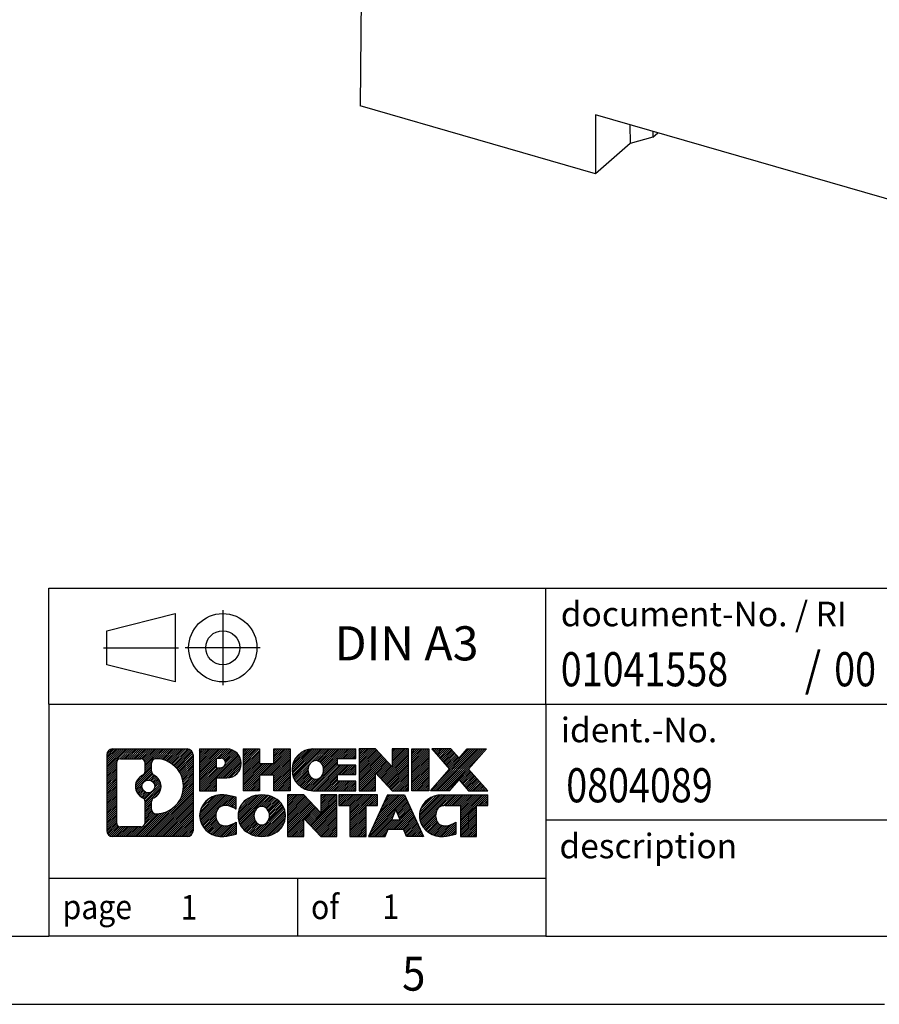
# Model space of a CAD drawing. Units: millimetres. Extents: x -1234 to -814, y -1206 to -909.
# Drawn here: x -951 to -888, y -1206 to -1134 of the extents above; entities that cross this region are included whole.
import ezdxf

# ---------------------------------------------------------------- set-up
doc = ezdxf.new("R2010")
doc.units = ezdxf.units.MM
doc.linetypes.add('DOT_CENTER', pattern=[14, 12, -1, 0, -1])
doc.linetypes.add('PHANTOM', pattern=[13, 10, -1, 0, -1, 0, -1])
doc.layers.add('1', color=7, linetype='Continuous')
doc.styles.add('CONVERTER_11', font='txt.shx', dxfattribs={"width": 0.9})
doc.styles.add('CONVERTER_12', font='txt.shx', dxfattribs={"width": 0.81})
doc.styles.add('CONVERTER_13', font='txt.shx', dxfattribs={"width": 0.855})
pattern_1 = [(45, (62.7811309658083, -72.3161373035813), (-0.1414213562373095, 0), [])]

# ---------------------------------------------------------------- blocks, each defined once
blk = doc.blocks.new('0804089_EO_I_UT_LED-select__1', base_point=(-925.9875896545553, -1159.260672837083))
at = {"color": 7, "linetype": 'Continuous'}
for p, q in [((-925.7271256093204, -1110.706243020358), (-925.9875896545553, -1140.477276878905)), ((-908.7679009371477, -1145.448172837083), (-925.9875896545553, -1140.477276878905)), ((-908.7679009371477, -1141.118045818161), (-908.7679009371477, -1145.448172837083)), ((-878.0239991028009, -1149.993045818161), (-908.7679009371477, -1141.118045818161)), ((-906.2404902114481, -1141.847646449579), (-906.212027705961, -1143.234721690023)), ((-904.5559161734632, -1142.333941086729), (-904.5625308433948, -1142.769768970714)), ((-904.5625308433948, -1142.769768970714), (-904.1834391567033, -1142.441465939676)), ((-906.212027705961, -1143.234721690023), (-908.7679009371477, -1145.448172837083)), ((-904.5625308433948, -1142.769768970714), (-906.212027705961, -1143.234721690023))]:
    blk.add_line(p, q, dxfattribs=at)
blk = doc.blocks.new('Allg1', base_point=(-881.9999999997499, -1115.99999999933))
blk.add_blockref('0804089_EO_I_UT_LED-select__1', (-925.9875896545553, -1159.260672837083))
blk = doc.blocks.new('_rahmen', base_point=(-819.2558459973882, -1206.29743738098))
at = {"layer": '1', "linetype": 'Continuous'}
h = blk.add_hatch(dxfattribs=at)
h.set_pattern_fill('CUSTOM4', color=2, scale=0.1, angle=45, pattern_type=2)
h.set_pattern_definition(pattern_1)
edge = h.paths.add_edge_path()
edge.add_arc((-944.1397510221929, -1188.015181996381), 0.424244615383941, 90, 180)
edge.add_line((-944.5639956375757, -1188.015181996381), (-944.5639956375757, -1193.579692765581))
edge.add_arc((-944.1397510221929, -1193.579692765581), 0.4242446153828041, 180, 270)
edge.add_line((-944.1397510221929, -1194.003937380964), (-938.6664389314759, -1194.003937380964))
edge.add_arc((-938.6664389314759, -1193.579692765581), 0.4242446153830315, 270, 360)
edge.add_line((-938.2421943160921, -1193.579692765581), (-938.2421943160921, -1188.015181996381))
edge.add_arc((-938.6664389314759, -1188.015181996381), 0.4242446153838273, 0, 90)
edge.add_line((-938.6664389314759, -1187.590937380997), (-944.1397510221929, -1187.590937380997))
edge = h.paths.add_edge_path(flags=16)
edge.add_line((-943.5458563454463, -1193.291381825407), (-942.0700230844368, -1193.291381825407))
edge.add_arc((-942.0700230844368, -1192.975664902331), 0.3157169230760246, 270, 360)
edge.add_line((-941.7543061613601, -1192.975664902331), (-941.7543061613601, -1191.444893970799))
edge.add_arc((-942.0700230844368, -1191.444893970799), 0.3157169230767067, 0, 64.80558935147235)
edge.add_arc((-941.5474386368618, -1190.334064224736), 0.9118975235571412, 115.19441064853629, 244.80558935148798, ccw=False)
edge.add_arc((-942.0700230844368, -1189.223234478674), 0.3157169230765287, 295.1944106485277, 360)
edge.add_line((-941.7543061613601, -1189.223234478674), (-941.7543061613601, -1188.619209859613))
edge.add_arc((-942.0700230844368, -1188.619209859613), 0.3157169230767067, 0, 90)
edge.add_line((-942.0700230844368, -1188.303492936537), (-943.5458563454463, -1188.303492936537))
edge.add_arc((-943.5458563454463, -1188.619209859613), 0.3157169230760246, 90, 180)
edge.add_line((-943.861573268522, -1188.619209859613), (-943.861573268522, -1192.975664902331))
edge.add_arc((-943.5458563454463, -1192.975664902331), 0.3157169230756836, 180, 270)
edge = h.paths.add_edge_path(flags=16)
edge.add_arc((-941.4963503570025, -1190.334064224736), 0.9118481501445603, 295.3740086781774, 424.6259913217981)
edge.add_arc((-940.9703076589145, -1189.224922624768), 0.3157169230768204, 180, 244.6259913216833, ccw=False)
edge.add_line((-941.2860245819913, -1189.224922624768), (-941.2860245819913, -1188.619387336262))
edge.add_arc((-940.9703076589145, -1188.619387336262), 0.3157169230760149, 90.18896704258208, 180, ccw=False)
edge.add_arc((-940.9646915236045, -1190.322222283831), 2.018561131933152, -90.188967042419, 90.188967042419, ccw=False)
edge.add_arc((-940.9703076589145, -1192.0250572314), 0.3157169230768204, 180, 269.8110329574179, ccw=False)
edge.add_line((-941.2860245819913, -1192.0250572314), (-941.2860245819913, -1191.443205824705))
edge.add_arc((-940.9703076589145, -1191.443205824705), 0.3157169230770072, 115.3740086783167, 180, ccw=False)
edge = h.paths.add_edge_path(flags=16)
edge.add_arc((-941.5201653716753, -1190.334064224736), 0.4709789327785074, 0, 360)
h = blk.add_hatch(dxfattribs=at)
h.set_pattern_fill('CUSTOM5', color=2, scale=0.1, angle=45, pattern_type=2)
h.set_pattern_definition(pattern_1)
edge = h.paths.add_edge_path()
edge.add_arc((-944.1397510221929, -1188.015181996381), 0.424244615383941, 90, 180)
edge.add_line((-944.5639956375757, -1188.015181996381), (-944.5639956375757, -1193.579692765581))
edge.add_arc((-944.1397510221929, -1193.579692765581), 0.4242446153828041, 180, 270)
edge.add_line((-944.1397510221929, -1194.003937380964), (-938.6664389314759, -1194.003937380964))
edge.add_arc((-938.6664389314759, -1193.579692765581), 0.4242446153830315, 270, 360)
edge.add_line((-938.2421943160921, -1193.579692765581), (-938.2421943160921, -1188.015181996381))
edge.add_arc((-938.6664389314759, -1188.015181996381), 0.4242446153838273, 0, 90)
edge.add_line((-938.6664389314759, -1187.590937380997), (-944.1397510221929, -1187.590937380997))
edge = h.paths.add_edge_path(flags=16)
edge.add_line((-943.5458563454463, -1193.291381825407), (-942.0700230844368, -1193.291381825407))
edge.add_arc((-942.0700230844368, -1192.975664902331), 0.3157169230760246, 270, 360)
edge.add_line((-941.7543061613601, -1192.975664902331), (-941.7543061613601, -1191.444893970799))
edge.add_arc((-942.0700230844368, -1191.444893970799), 0.3157169230767067, 0, 64.80558935147235)
edge.add_arc((-941.5474386368618, -1190.334064224736), 0.9118975235571412, 115.19441064853629, 244.80558935148798, ccw=False)
edge.add_arc((-942.0700230844368, -1189.223234478674), 0.3157169230765287, 295.1944106485277, 360)
edge.add_line((-941.7543061613601, -1189.223234478674), (-941.7543061613601, -1188.619209859613))
edge.add_arc((-942.0700230844368, -1188.619209859613), 0.3157169230767067, 0, 90)
edge.add_line((-942.0700230844368, -1188.303492936537), (-943.5458563454463, -1188.303492936537))
edge.add_arc((-943.5458563454463, -1188.619209859613), 0.3157169230760246, 90, 180)
edge.add_line((-943.861573268522, -1188.619209859613), (-943.861573268522, -1192.975664902331))
edge.add_arc((-943.5458563454463, -1192.975664902331), 0.3157169230756836, 180, 270)
edge = h.paths.add_edge_path(flags=16)
edge.add_arc((-941.4963503570025, -1190.334064224736), 0.9118481501445603, 295.3740086781774, 424.6259913217981)
edge.add_arc((-940.9703076589145, -1189.224922624768), 0.3157169230768204, 180, 244.6259913216833, ccw=False)
edge.add_line((-941.2860245819913, -1189.224922624768), (-941.2860245819913, -1188.619387336262))
edge.add_arc((-940.9703076589145, -1188.619387336262), 0.3157169230760149, 90.18896704258208, 180, ccw=False)
edge.add_arc((-940.9646915236045, -1190.322222283831), 2.018561131933152, -90.188967042419, 90.188967042419, ccw=False)
edge.add_arc((-940.9703076589145, -1192.0250572314), 0.3157169230768204, 180, 269.8110329574179, ccw=False)
edge.add_line((-941.2860245819913, -1192.0250572314), (-941.2860245819913, -1191.443205824705))
edge.add_arc((-940.9703076589145, -1191.443205824705), 0.3157169230770072, 115.3740086783167, 180, ccw=False)
edge = h.paths.add_edge_path(flags=16)
edge.add_arc((-941.5201653716753, -1190.334064224736), 0.4709789327785074, 0, 360)
h = blk.add_hatch(dxfattribs=at)
h.set_pattern_fill('CUSTOM10', color=2, scale=0.1, angle=45, pattern_type=2)
h.set_pattern_definition(pattern_1)
edge = h.paths.add_edge_path()
edge.add_line((-937.7650772352252, -1187.590937380979), (-937.7650772352252, -1190.64474690479))
edge.add_line((-937.7650772352252, -1190.64474690479), (-936.5245728249713, -1190.64474690479))
edge.add_line((-936.5245728249713, -1190.64474690479), (-936.5245728249713, -1189.701668663646))
edge.add_line((-936.5245728249713, -1189.701668663646), (-935.7658052371909, -1189.701668663646))
edge.add_arc((-935.7658052371909, -1188.646303022312), 1.055365641333992, 270, 450)
edge.add_line((-935.7658052371909, -1187.590937380979), (-937.7650772352252, -1187.590937380979))
edge = h.paths.add_edge_path(flags=16)
edge.add_line((-936.2072777634293, -1188.254043226419), (-936.5245728249713, -1188.254043226419))
edge.add_line((-936.5245728249713, -1188.254043226419), (-936.5245728249713, -1188.959770875761))
edge.add_line((-936.5245728249713, -1188.959770875761), (-936.2072777634293, -1188.959770875761))
edge.add_arc((-936.2072777634293, -1188.60690705109), 0.3528638246709761, 270, 450)
h = blk.add_hatch(dxfattribs=at)
h.set_pattern_fill('CUSTOM11', color=2, scale=0.1, angle=45, pattern_type=2)
h.set_pattern_definition(pattern_1)
edge = h.paths.add_edge_path()
edge.add_line((-937.7650772352252, -1187.590937380979), (-937.7650772352252, -1190.64474690479))
edge.add_line((-937.7650772352252, -1190.64474690479), (-936.5245728249713, -1190.64474690479))
edge.add_line((-936.5245728249713, -1190.64474690479), (-936.5245728249713, -1189.701668663646))
edge.add_line((-936.5245728249713, -1189.701668663646), (-935.7658052371909, -1189.701668663646))
edge.add_arc((-935.7658052371909, -1188.646303022312), 1.055365641333992, 270, 450)
edge.add_line((-935.7658052371909, -1187.590937380979), (-937.7650772352252, -1187.590937380979))
edge = h.paths.add_edge_path(flags=16)
edge.add_line((-936.2072777634293, -1188.254043226419), (-936.5245728249713, -1188.254043226419))
edge.add_line((-936.5245728249713, -1188.254043226419), (-936.5245728249713, -1188.959770875761))
edge.add_line((-936.5245728249713, -1188.959770875761), (-936.2072777634293, -1188.959770875761))
edge.add_arc((-936.2072777634293, -1188.60690705109), 0.3528638246709761, 270, 450)
h = blk.add_hatch(dxfattribs=at)
h.set_pattern_fill('CUSTOM24', color=2, scale=0.1, angle=45, pattern_type=2)
h.set_pattern_definition(pattern_1)
h.paths.add_polyline_path([(-931.1331498111771, -1187.590937380979), (-931.1331498111771, -1190.64474690479), (-932.3259425133435, -1190.64474690479), (-932.3259425133435, -1189.510474795946), (-933.3756000912509, -1189.510474795946), (-933.3756000912509, -1190.64474690479), (-934.5683927934175, -1190.64474690479), (-934.5683927934175, -1187.590937380979), (-933.3756000912509, -1187.590937380979), (-933.3756000912509, -1188.659770714314), (-932.3259425133435, -1188.659770714314), (-932.3259425133435, -1187.590937380979)])
h = blk.add_hatch(dxfattribs=at)
h.set_pattern_fill('CUSTOM25', color=2, scale=0.1, angle=45, pattern_type=2)
h.set_pattern_definition(pattern_1)
h.paths.add_polyline_path([(-931.1331498111771, -1187.590937380979), (-931.1331498111771, -1190.64474690479), (-932.3259425133435, -1190.64474690479), (-932.3259425133435, -1189.510474795946), (-933.3756000912509, -1189.510474795946), (-933.3756000912509, -1190.64474690479), (-934.5683927934175, -1190.64474690479), (-934.5683927934175, -1187.590937380979), (-933.3756000912509, -1187.590937380979), (-933.3756000912509, -1188.659770714314), (-932.3259425133435, -1188.659770714314), (-932.3259425133435, -1187.590937380979)])
h = blk.add_hatch(dxfattribs=at)
h.set_pattern_fill('CUSTOM6', color=2, scale=0.1, angle=45, pattern_type=2)
h.set_pattern_definition(pattern_1)
edge = h.paths.add_edge_path()
edge.add_arc((-929.4645870182035, -1189.117842142885), 1.526904761905826, 90, 270)
edge.add_line((-929.4645870182035, -1190.64474690479), (-926.3142672944225, -1190.64474690479))
edge.add_line((-926.3142672944225, -1190.64474690479), (-926.3142672944225, -1189.946733299347))
edge.add_line((-926.3142672944225, -1189.946733299347), (-927.6501951208502, -1189.946733299347))
edge.add_line((-927.6501951208502, -1189.946733299347), (-927.6501951208502, -1189.466848945606))
edge.add_line((-927.6501951208502, -1189.466848945606), (-926.3142672944225, -1189.466848945606))
edge.add_line((-926.3142672944225, -1189.466848945606), (-926.3142672944225, -1188.768835340163))
edge.add_line((-926.3142672944225, -1188.768835340163), (-927.6501951208502, -1188.768835340163))
edge.add_line((-927.6501951208502, -1188.768835340163), (-927.6501951208502, -1188.288950986422))
edge.add_line((-927.6501951208502, -1188.288950986422), (-926.3142672944225, -1188.288950986422))
edge.add_line((-926.3142672944225, -1188.288950986422), (-926.3142672944225, -1187.590937380979))
edge.add_line((-926.3142672944225, -1187.590937380979), (-929.4645870182035, -1187.590937380979))
edge = h.paths.add_edge_path(flags=16)
edge.add_arc((-929.048574971692, -1189.117842142885), 0.7717997786796342, 141.8795802028543, 218.120419797159)
edge.add_arc((-929.2483150080383, -1189.274573321005), 0.5179085730138424, 218.1204197971879, 321.8795802028044)
edge.add_arc((-929.4480550443844, -1189.117842142885), 0.7717997786795957, 321.8795802028306, 398.1204197971562)
edge.add_arc((-929.2483150080383, -1188.961110964764), 0.5179085730130512, 38.12041979709668, 141.8795802029111)
h = blk.add_hatch(dxfattribs=at)
h.set_pattern_fill('CUSTOM7', color=2, scale=0.1, angle=45, pattern_type=2)
h.set_pattern_definition(pattern_1)
edge = h.paths.add_edge_path()
edge.add_arc((-929.4645870182035, -1189.117842142885), 1.526904761905826, 90, 270)
edge.add_line((-929.4645870182035, -1190.64474690479), (-926.3142672944225, -1190.64474690479))
edge.add_line((-926.3142672944225, -1190.64474690479), (-926.3142672944225, -1189.946733299347))
edge.add_line((-926.3142672944225, -1189.946733299347), (-927.6501951208502, -1189.946733299347))
edge.add_line((-927.6501951208502, -1189.946733299347), (-927.6501951208502, -1189.466848945606))
edge.add_line((-927.6501951208502, -1189.466848945606), (-926.3142672944225, -1189.466848945606))
edge.add_line((-926.3142672944225, -1189.466848945606), (-926.3142672944225, -1188.768835340163))
edge.add_line((-926.3142672944225, -1188.768835340163), (-927.6501951208502, -1188.768835340163))
edge.add_line((-927.6501951208502, -1188.768835340163), (-927.6501951208502, -1188.288950986422))
edge.add_line((-927.6501951208502, -1188.288950986422), (-926.3142672944225, -1188.288950986422))
edge.add_line((-926.3142672944225, -1188.288950986422), (-926.3142672944225, -1187.590937380979))
edge.add_line((-926.3142672944225, -1187.590937380979), (-929.4645870182035, -1187.590937380979))
edge = h.paths.add_edge_path(flags=16)
edge.add_arc((-929.048574971692, -1189.117842142885), 0.7717997786796342, 141.8795802028543, 218.120419797159)
edge.add_arc((-929.2483150080383, -1189.274573321005), 0.5179085730138424, 218.1204197971879, 321.8795802028044)
edge.add_arc((-929.4480550443844, -1189.117842142885), 0.7717997786795957, 321.8795802028306, 398.1204197971562)
edge.add_arc((-929.2483150080383, -1188.961110964764), 0.5179085730130512, 38.12041979709668, 141.8795802029111)
h = blk.add_hatch(dxfattribs=at)
h.set_pattern_fill('CUSTOM20', color=2, scale=0.1, angle=45, pattern_type=2)
h.set_pattern_definition(pattern_1)
h.paths.add_polyline_path([(-924.8829160518231, -1187.590937380979), (-926.0757087539896, -1187.590937380979), (-926.0757087539896, -1190.64474690479), (-924.8829160518231, -1190.64474690479), (-924.8829160518231, -1189.335971394585), (-923.6424116415691, -1190.64474690479), (-922.4496189394024, -1190.64474690479), (-922.4496189394024, -1187.590937380979), (-923.6424116415691, -1187.590937380979), (-923.6424116415691, -1188.899712891184)])
h = blk.add_hatch(dxfattribs=at)
h.set_pattern_fill('CUSTOM21', color=2, scale=0.1, angle=45, pattern_type=2)
h.set_pattern_definition(pattern_1)
h.paths.add_polyline_path([(-924.8829160518231, -1187.590937380979), (-926.0757087539896, -1187.590937380979), (-926.0757087539896, -1190.64474690479), (-924.8829160518231, -1190.64474690479), (-924.8829160518231, -1189.335971394585), (-923.6424116415691, -1190.64474690479), (-922.4496189394024, -1190.64474690479), (-922.4496189394024, -1187.590937380979), (-923.6424116415691, -1187.590937380979), (-923.6424116415691, -1188.899712891184)])
h = blk.add_hatch(dxfattribs=at)
h.set_pattern_fill('CUSTOM14', color=2, scale=0.1, angle=45, pattern_type=2)
h.set_pattern_definition(pattern_1)
h.paths.add_polyline_path([(-920.9705559887157, -1187.590937380979), (-920.9705559887157, -1190.64474690479), (-922.2110603989686, -1190.64474690479), (-922.2110603989686, -1187.590937380979)])
h = blk.add_hatch(dxfattribs=at)
h.set_pattern_fill('CUSTOM15', color=2, scale=0.1, angle=45, pattern_type=2)
h.set_pattern_definition(pattern_1)
h.paths.add_polyline_path([(-920.9705559887157, -1187.590937380979), (-920.9705559887157, -1190.64474690479), (-922.2110603989686, -1190.64474690479), (-922.2110603989686, -1187.590937380979)])
h = blk.add_hatch(dxfattribs=at)
h.set_pattern_fill('CUSTOM12', color=2, scale=0.1, angle=45, pattern_type=2)
h.set_pattern_definition(pattern_1)
h.paths.add_polyline_path([(-918.1507940407921, -1187.590937380979), (-916.7480698230448, -1187.590937380979), (-918.0505994538114, -1189.063887911015), (-916.6526464068711, -1190.64474690479), (-918.0553706246194, -1190.64474690479), (-918.7519615626849, -1189.857015119496), (-919.4485525007507, -1190.64474690479), (-920.8512767184988, -1190.64474690479), (-919.4533236715585, -1189.063887911015), (-920.7558533023259, -1187.590937380979), (-919.3531290845767, -1187.590937380979), (-918.7519615626849, -1188.270760702534)])
h = blk.add_hatch(dxfattribs=at)
h.set_pattern_fill('CUSTOM13', color=2, scale=0.1, angle=45, pattern_type=2)
h.set_pattern_definition(pattern_1)
h.paths.add_polyline_path([(-918.1507940407921, -1187.590937380979), (-916.7480698230448, -1187.590937380979), (-918.0505994538114, -1189.063887911015), (-916.6526464068711, -1190.64474690479), (-918.0553706246194, -1190.64474690479), (-918.7519615626849, -1189.857015119496), (-919.4485525007507, -1190.64474690479), (-920.8512767184988, -1190.64474690479), (-919.4533236715585, -1189.063887911015), (-920.7558533023259, -1187.590937380979), (-919.3531290845767, -1187.590937380979), (-918.7519615626849, -1188.270760702534)])
h = blk.add_hatch(dxfattribs=at)
h.set_pattern_fill('CUSTOM0', color=2, scale=0.1, angle=45, pattern_type=2)
h.set_pattern_definition(pattern_1)
edge = h.paths.add_edge_path()
edge.add_arc((-936.5594212482155, -1192.477032619059), 1.205656168390927, 164.9381082228846, 195.0618917771153)
edge.add_arc((-936.1402934047526, -1192.364242257024), 1.639695123939652, 195.0618917771087, 275.1581447696346)
edge.add_arc((-936.4291494994885, -1189.164351673803), 4.852596863497932, 275.1581447696242, 285.9799912583556)
edge.add_line((-935.0932215823707, -1193.829433979603), (-935.0932215823707, -1192.9569169728))
edge.add_arc((-936.2712766243958, -1191.06656625365), 2.22738400897351, 288.44807611813, 301.93090894996465, ccw=False)
edge.add_arc((-935.8531088907348, -1192.320112029687), 0.9059297849857245, 246.6277221118891, 288.44807611813286, ccw=False)
edge.add_arc((-936.0095489234369, -1192.682104048398), 0.5115800601944485, 208.5214732576157, 246.62772211181772, ccw=False)
edge.add_arc((-935.6321916653566, -1192.477032619059), 0.941059735333413, 151.4785267422564, 208.521473257695, ccw=False)
edge.add_arc((-936.0095489234369, -1192.27196118972), 0.5115800601953623, 113.37227788817219, 151.4785267422724, ccw=False)
edge.add_arc((-935.8531088907348, -1192.633953208431), 0.9059297849855745, 71.55192388186248, 113.3722778881108, ccw=False)
edge.add_arc((-936.2712766243958, -1193.887498984467), 2.227384008973574, 58.06909105003541, 71.55192388186072, ccw=False)
edge.add_line((-935.0932215823707, -1191.997148265317), (-935.0932215823707, -1191.124631258514))
edge.add_arc((-936.4291494994885, -1195.789713564315), 4.852596863498158, 74.02000874164733, 84.84185523037584)
edge.add_arc((-936.1402934047526, -1192.589822981094), 1.639695123940213, 84.84185523036543, 164.9381082228913)
h = blk.add_hatch(dxfattribs=at)
h.set_pattern_fill('CUSTOM1', color=2, scale=0.1, angle=45, pattern_type=2)
h.set_pattern_definition(pattern_1)
edge = h.paths.add_edge_path()
edge.add_arc((-936.5594212482155, -1192.477032619059), 1.205656168390927, 164.9381082228846, 195.0618917771153)
edge.add_arc((-936.1402934047526, -1192.364242257024), 1.639695123939652, 195.0618917771087, 275.1581447696346)
edge.add_arc((-936.4291494994885, -1189.164351673803), 4.852596863497932, 275.1581447696242, 285.9799912583556)
edge.add_line((-935.0932215823707, -1193.829433979603), (-935.0932215823707, -1192.9569169728))
edge.add_arc((-936.2712766243958, -1191.06656625365), 2.22738400897351, 288.44807611813, 301.93090894996465, ccw=False)
edge.add_arc((-935.8531088907348, -1192.320112029687), 0.9059297849857245, 246.6277221118891, 288.44807611813286, ccw=False)
edge.add_arc((-936.0095489234369, -1192.682104048398), 0.5115800601944485, 208.5214732576157, 246.62772211181772, ccw=False)
edge.add_arc((-935.6321916653566, -1192.477032619059), 0.941059735333413, 151.4785267422564, 208.521473257695, ccw=False)
edge.add_arc((-936.0095489234369, -1192.27196118972), 0.5115800601953623, 113.37227788817219, 151.4785267422724, ccw=False)
edge.add_arc((-935.8531088907348, -1192.633953208431), 0.9059297849855745, 71.55192388186248, 113.3722778881108, ccw=False)
edge.add_arc((-936.2712766243958, -1193.887498984467), 2.227384008973574, 58.06909105003541, 71.55192388186072, ccw=False)
edge.add_line((-935.0932215823707, -1191.997148265317), (-935.0932215823707, -1191.124631258514))
edge.add_arc((-936.4291494994885, -1195.789713564315), 4.852596863498158, 74.02000874164733, 84.84185523037584)
edge.add_arc((-936.1402934047526, -1192.589822981094), 1.639695123940213, 84.84185523036543, 164.9381082228913)
h = blk.add_hatch(dxfattribs=at)
h.set_pattern_fill('CUSTOM8', color=2, scale=0.1, angle=45, pattern_type=2)
h.set_pattern_definition(pattern_1)
edge = h.paths.add_edge_path()
edge.add_arc((-933.4902023806651, -1192.477032619059), 1.458034083651995, 117.5481481756546, 242.4518518243454)
edge.add_arc((-933.2092624888318, -1191.938457608756), 2.065479772208775, 242.4518518243414, 297.5481481756838)
edge.add_arc((-932.9283225969986, -1192.477032619059), 1.458034083652521, 297.5481481756942, 422.4518518243058)
edge.add_arc((-933.2092624888318, -1193.015607629362), 2.065479772209248, 62.45185182431621, 117.5481481756586)
edge = h.paths.add_edge_path(flags=16)
edge.add_arc((-933.2092624888318, -1192.320301440939), 0.517908573013574, 38.12041979721116, 141.8795802028121)
edge.add_arc((-933.0095224524857, -1192.477032619059), 0.7717997786795957, 141.8795802028306, 218.1204197971694)
edge.add_arc((-933.2092624888318, -1192.633763797179), 0.5179085730138424, 218.1204197971879, 321.8795802027889)
edge.add_arc((-933.4090025251782, -1192.477032619059), 0.7717997786795957, 321.8795802028306, 398.1204197971695)
h = blk.add_hatch(dxfattribs=at)
h.set_pattern_fill('CUSTOM9', color=2, scale=0.1, angle=45, pattern_type=2)
h.set_pattern_definition(pattern_1)
edge = h.paths.add_edge_path()
edge.add_arc((-933.4902023806651, -1192.477032619059), 1.458034083651995, 117.5481481756546, 242.4518518243454)
edge.add_arc((-933.2092624888318, -1191.938457608756), 2.065479772208775, 242.4518518243414, 297.5481481756838)
edge.add_arc((-932.9283225969986, -1192.477032619059), 1.458034083652521, 297.5481481756942, 422.4518518243058)
edge.add_arc((-933.2092624888318, -1193.015607629362), 2.065479772209248, 62.45185182431621, 117.5481481756586)
edge = h.paths.add_edge_path(flags=16)
edge.add_arc((-933.2092624888318, -1192.320301440939), 0.517908573013574, 38.12041979721116, 141.8795802028121)
edge.add_arc((-933.0095224524857, -1192.477032619059), 0.7717997786795957, 141.8795802028306, 218.1204197971694)
edge.add_arc((-933.2092624888318, -1192.633763797179), 0.5179085730138424, 218.1204197971879, 321.8795802027889)
edge.add_arc((-933.4090025251782, -1192.477032619059), 0.7717997786795957, 321.8795802028306, 398.1204197971695)
h = blk.add_hatch(dxfattribs=at)
h.set_pattern_fill('CUSTOM22', color=2, scale=0.1, angle=45, pattern_type=2)
h.set_pattern_definition(pattern_1)
h.paths.add_polyline_path([(-930.1313548722417, -1190.950127857153), (-931.3241475744093, -1190.950127857153), (-931.3241475744093, -1194.003937380964), (-930.1313548722417, -1194.003937380964), (-930.1313548722417, -1192.69516187076), (-928.8908504619887, -1194.003937380964), (-927.6980577598224, -1194.003937380964), (-927.6980577598224, -1190.950127857153), (-928.8908504619887, -1190.950127857153), (-928.8908504619887, -1192.258903367358)])
h = blk.add_hatch(dxfattribs=at)
h.set_pattern_fill('CUSTOM23', color=2, scale=0.1, angle=45, pattern_type=2)
h.set_pattern_definition(pattern_1)
h.paths.add_polyline_path([(-930.1313548722417, -1190.950127857153), (-931.3241475744093, -1190.950127857153), (-931.3241475744093, -1194.003937380964), (-930.1313548722417, -1194.003937380964), (-930.1313548722417, -1192.69516187076), (-928.8908504619887, -1194.003937380964), (-927.6980577598224, -1194.003937380964), (-927.6980577598224, -1190.950127857153), (-928.8908504619887, -1190.950127857153), (-928.8908504619887, -1192.258903367358)])
h = blk.add_hatch(dxfattribs=at)
h.set_pattern_fill('CUSTOM18', color=2, scale=0.1, angle=45, pattern_type=2)
h.set_pattern_definition(pattern_1)
h.paths.add_polyline_path([(-927.5549226355622, -1190.950127857153), (-927.5549226355622, -1191.735393163277), (-926.7438235980876, -1191.735393163277), (-926.7438235980876, -1194.003937380964), (-925.5510308959211, -1194.003937380964), (-925.5510308959211, -1191.735393163277), (-924.7399318584485, -1191.735393163277), (-924.7399318584485, -1190.950127857153)])
h = blk.add_hatch(dxfattribs=at)
h.set_pattern_fill('CUSTOM19', color=2, scale=0.1, angle=45, pattern_type=2)
h.set_pattern_definition(pattern_1)
h.paths.add_polyline_path([(-927.5549226355622, -1190.950127857153), (-927.5549226355622, -1191.735393163277), (-926.7438235980876, -1191.735393163277), (-926.7438235980876, -1194.003937380964), (-925.5510308959211, -1194.003937380964), (-925.5510308959211, -1191.735393163277), (-924.7399318584485, -1191.735393163277), (-924.7399318584485, -1190.950127857153)])
h = blk.add_hatch(dxfattribs=at)
h.set_pattern_fill('CUSTOM16', color=2, scale=0.1, angle=45, pattern_type=2)
h.set_pattern_definition(pattern_1)
h.paths.add_polyline_path([(-921.3609999922477, -1194.003937380964), (-922.6015044025015, -1194.003937380964), (-922.8129844559774, -1193.462976836747), (-923.9454260326513, -1193.462976836747), (-924.156906086127, -1194.003937380964), (-925.39741049638, -1194.003937380964), (-923.9994574494408, -1190.950127857153), (-922.7589530391879, -1190.950127857153)])
h.paths.add_polyline_path([(-923.6793704815061, -1192.78241357144), (-923.0790400071237, -1192.78241357144), (-923.3792052443139, -1192.014598605453)], flags=16)
h = blk.add_hatch(dxfattribs=at)
h.set_pattern_fill('CUSTOM17', color=2, scale=0.1, angle=45, pattern_type=2)
h.set_pattern_definition(pattern_1)
h.paths.add_polyline_path([(-921.3609999922477, -1194.003937380964), (-922.6015044025015, -1194.003937380964), (-922.8129844559774, -1193.462976836747), (-923.9454260326513, -1193.462976836747), (-924.156906086127, -1194.003937380964), (-925.39741049638, -1194.003937380964), (-923.9994574494408, -1190.950127857153), (-922.7589530391879, -1190.950127857153)])
h.paths.add_polyline_path([(-923.6793704815061, -1192.78241357144), (-923.0790400071237, -1192.78241357144), (-923.3792052443139, -1192.014598605453)], flags=16)
h = blk.add_hatch(dxfattribs=at)
h.set_pattern_fill('CUSTOM2', color=2, scale=0.1, angle=45, pattern_type=2)
h.set_pattern_definition(pattern_1)
edge = h.paths.add_edge_path()
edge.add_arc((-920.0375919254998, -1192.589822981094), 1.639695123939873, 90, 164.9381082228985)
edge.add_arc((-920.4567197689614, -1192.477032619059), 1.205656168392903, 164.9381082229099, 195.0618917770901)
edge.add_arc((-920.0375919254998, -1192.364242257024), 1.639695123940421, 195.0618917771015, 275.1581447696781)
edge.add_arc((-920.3264480202356, -1189.164351673803), 4.852596863498034, 275.1581447696375, 285.9799912583397)
edge.add_line((-918.9905201031189, -1193.829433979604), (-918.9905201031189, -1192.956916972801))
edge.add_arc((-920.1685751451429, -1191.066566253651), 2.227384008972611, 288.4480761181346, 301.9309089499367, ccw=False)
edge.add_arc((-919.7504074114809, -1192.320112029687), 0.9059297849860852, 246.6277221118363, 288.4480761180647, ccw=False)
edge.add_arc((-919.906847444184, -1192.682104048398), 0.5115800601959901, 208.5214732576668, 246.6277221118293, ccw=False)
edge.add_arc((-919.5294901861025, -1192.477032619059), 0.9410597353349766, 151.4785267423711, 208.5214732576897, ccw=False)
edge.add_arc((-919.906847444184, -1192.27196118972), 0.5115800601948339, 109.33714321946539, 151.4785267424227, ccw=False)
edge.add_arc((-919.7601774460803, -1192.689916170103), 0.9545230068260935, 90, 109.3371432194175, ccw=False)
edge.add_line((-919.7601774460803, -1191.735393163277), (-918.6565381465123, -1191.735393163277))
edge.add_line((-918.6565381465123, -1191.735393163277), (-918.6565381465123, -1194.003937380964))
edge.add_line((-918.6565381465123, -1194.003937380964), (-917.4637454443446, -1194.003937380964))
edge.add_line((-917.4637454443446, -1194.003937380964), (-917.4637454443446, -1191.735393163277))
edge.add_line((-917.4637454443446, -1191.735393163277), (-916.6526464068711, -1191.735393163277))
edge.add_line((-916.6526464068711, -1191.735393163277), (-916.6526464068711, -1190.950127857153))
edge.add_line((-916.6526464068711, -1190.950127857153), (-920.0375919254998, -1190.950127857154))
h = blk.add_hatch(dxfattribs=at)
h.set_pattern_fill('CUSTOM3', color=2, scale=0.1, angle=45, pattern_type=2)
h.set_pattern_definition(pattern_1)
edge = h.paths.add_edge_path()
edge.add_arc((-920.0375919254998, -1192.589822981094), 1.639695123939873, 90, 164.9381082228985)
edge.add_arc((-920.4567197689614, -1192.477032619059), 1.205656168392903, 164.9381082229099, 195.0618917770901)
edge.add_arc((-920.0375919254998, -1192.364242257024), 1.639695123940421, 195.0618917771015, 275.1581447696781)
edge.add_arc((-920.3264480202356, -1189.164351673803), 4.852596863498034, 275.1581447696375, 285.9799912583397)
edge.add_line((-918.9905201031189, -1193.829433979604), (-918.9905201031189, -1192.956916972801))
edge.add_arc((-920.1685751451429, -1191.066566253651), 2.227384008972611, 288.4480761181346, 301.9309089499367, ccw=False)
edge.add_arc((-919.7504074114809, -1192.320112029687), 0.9059297849860852, 246.6277221118363, 288.4480761180647, ccw=False)
edge.add_arc((-919.906847444184, -1192.682104048398), 0.5115800601959901, 208.5214732576668, 246.6277221118293, ccw=False)
edge.add_arc((-919.5294901861025, -1192.477032619059), 0.9410597353349766, 151.4785267423711, 208.5214732576897, ccw=False)
edge.add_arc((-919.906847444184, -1192.27196118972), 0.5115800601948339, 109.33714321946539, 151.4785267424227, ccw=False)
edge.add_arc((-919.7601774460803, -1192.689916170103), 0.9545230068260935, 90, 109.3371432194175, ccw=False)
edge.add_line((-919.7601774460803, -1191.735393163277), (-918.6565381465123, -1191.735393163277))
edge.add_line((-918.6565381465123, -1191.735393163277), (-918.6565381465123, -1194.003937380964))
edge.add_line((-918.6565381465123, -1194.003937380964), (-917.4637454443446, -1194.003937380964))
edge.add_line((-917.4637454443446, -1194.003937380964), (-917.4637454443446, -1191.735393163277))
edge.add_line((-917.4637454443446, -1191.735393163277), (-916.6526464068711, -1191.735393163277))
edge.add_line((-916.6526464068711, -1191.735393163277), (-916.6526464068711, -1190.950127857153))
edge.add_line((-916.6526464068711, -1190.950127857153), (-920.0375919254998, -1190.950127857154))
at = {"color": 2, "linetype": 'Continuous'}
for p, q in [((-944.5639956375757, -1188.015181996381), (-944.5639956375757, -1193.579692765581)), ((-944.1397510221929, -1187.590937380997), (-938.6664389314759, -1187.590937380997)), ((-938.2421943160921, -1188.015181996381), (-938.2421943160921, -1193.579692765581)), ((-937.7650772352252, -1187.590937380979), (-935.7658052371909, -1187.590937380979)), ((-937.7650772352252, -1187.590937380979), (-937.7650772352252, -1190.64474690479)), ((-934.5683927934175, -1187.590937380979), (-934.5683927934175, -1190.64474690479)), ((-934.5683927934175, -1187.590937380979), (-933.3756000912509, -1187.590937380979)), ((-933.3756000912509, -1187.590937380979), (-933.3756000912509, -1188.659770714314)), ((-932.3259425133435, -1188.659770714314), (-932.3259425133435, -1187.590937380979)), ((-932.3259425133435, -1187.590937380979), (-931.1331498111771, -1187.590937380979)), ((-931.1331498111771, -1187.590937380979), (-931.1331498111771, -1190.64474690479)), ((-929.4645870182035, -1187.590937380979), (-926.3142672944225, -1187.590937380979)), ((-926.3142672944225, -1188.288950986422), (-926.3142672944225, -1187.590937380979)), ((-924.8829160518231, -1187.590937380979), (-926.0757087539896, -1187.590937380979)), ((-926.0757087539896, -1187.590937380979), (-926.0757087539896, -1190.64474690479)), ((-923.6424116415691, -1188.899712891184), (-924.8829160518231, -1187.590937380979)), ((-922.4496189394024, -1187.590937380979), (-923.6424116415691, -1187.590937380979)), ((-923.6424116415691, -1187.590937380979), (-923.6424116415691, -1188.899712891184)), ((-922.4496189394024, -1190.64474690479), (-922.4496189394024, -1187.590937380979)), ((-922.2110603989686, -1190.64474690479), (-922.2110603989686, -1187.590937380979)), ((-922.2110603989686, -1187.590937380979), (-920.9705559887157, -1187.590937380979)), ((-920.9705559887157, -1187.590937380979), (-920.9705559887157, -1190.64474690479)), ((-920.7558533023259, -1187.590937380979), (-919.4533236715585, -1189.063887911015)), ((-919.3531290845767, -1187.590937380979), (-920.7558533023259, -1187.590937380979)), ((-919.3531290845767, -1187.590937380979), (-918.7519615626849, -1188.270760702534)), ((-918.7519615626849, -1188.270760702534), (-918.1507940407921, -1187.590937380979)), ((-918.1507940407921, -1187.590937380979), (-916.7480698230448, -1187.590937380979)), ((-918.0505994538114, -1189.063887911015), (-916.7480698230448, -1187.590937380979)), ((-943.861573268522, -1188.619209859613), (-943.861573268522, -1192.975664902331)), ((-943.5458563454463, -1188.303492936537), (-942.0700230844368, -1188.303492936537)), ((-941.7543061613601, -1189.223234478674), (-941.7543061613601, -1188.619209859613)), ((-941.2860245819913, -1189.224922624768), (-941.2860245819913, -1188.619387336262)), ((-936.5245728249713, -1188.959770875761), (-936.5245728249713, -1188.254043226419)), ((-936.5245728249713, -1188.254043226419), (-936.2072777634293, -1188.254043226419)), ((-933.3756000912509, -1188.659770714314), (-932.3259425133435, -1188.659770714314)), ((-927.6501951208502, -1188.288950986422), (-926.3142672944225, -1188.288950986422)), ((-927.6501951208502, -1188.768835340163), (-927.6501951208502, -1188.288950986422)), ((-926.3142672944225, -1188.768835340163), (-927.6501951208502, -1188.768835340163)), ((-926.3142672944225, -1189.466848945606), (-926.3142672944225, -1188.768835340163)), ((-936.5245728249713, -1188.959770875761), (-936.2072777634293, -1188.959770875761)), ((-932.3259425133435, -1189.510474795946), (-933.3756000912509, -1189.510474795946)), ((-933.3756000912509, -1189.510474795946), (-933.3756000912509, -1190.64474690479)), ((-932.3259425133435, -1190.64474690479), (-932.3259425133435, -1189.510474795946)), ((-927.6501951208502, -1189.946733299347), (-927.6501951208502, -1189.466848945606)), ((-927.6501951208502, -1189.466848945606), (-926.3142672944225, -1189.466848945606)), ((-924.8829160518231, -1189.335971394585), (-923.6424116415691, -1190.64474690479)), ((-924.8829160518231, -1190.64474690479), (-924.8829160518231, -1189.335971394585)), ((-920.8512767184988, -1190.64474690479), (-919.4533236715585, -1189.063887911015)), ((-918.0505994538114, -1189.063887911015), (-916.6526464068711, -1190.64474690479)), ((-936.5245728249713, -1190.64474690479), (-936.5245728249713, -1189.701668663646)), ((-936.5245728249713, -1189.701668663646), (-935.7658052371909, -1189.701668663646)), ((-926.3142672944225, -1189.946733299347), (-927.6501951208502, -1189.946733299347)), ((-926.3142672944225, -1190.64474690479), (-926.3142672944225, -1189.946733299347)), ((-919.4485525007507, -1190.64474690479), (-918.7519615626849, -1189.857015119496)), ((-918.7519615626849, -1189.857015119496), (-918.0553706246194, -1190.64474690479)), ((-937.7650772352252, -1190.64474690479), (-936.5245728249713, -1190.64474690479)), ((-933.3756000912509, -1190.64474690479), (-934.5683927934175, -1190.64474690479)), ((-931.1331498111771, -1190.64474690479), (-932.3259425133435, -1190.64474690479)), ((-930.1313548722417, -1190.950127857153), (-931.3241475744093, -1190.950127857153)), ((-931.3241475744093, -1190.950127857153), (-931.3241475744093, -1194.003937380964)), ((-928.8908504619887, -1192.258903367358), (-930.1313548722417, -1190.950127857153)), ((-929.4645870182035, -1190.64474690479), (-926.3142672944225, -1190.64474690479)), ((-928.8908504619887, -1190.950127857153), (-928.8908504619887, -1192.258903367358)), ((-927.6980577598224, -1190.950127857153), (-928.8908504619887, -1190.950127857153)), ((-927.6980577598224, -1194.003937380964), (-927.6980577598224, -1190.950127857153)), ((-927.5549226355622, -1190.950127857153), (-927.5549226355622, -1191.735393163277)), ((-924.7399318584485, -1190.950127857153), (-927.5549226355622, -1190.950127857153)), ((-926.0757087539896, -1190.64474690479), (-924.8829160518231, -1190.64474690479)), ((-923.9994574494408, -1190.950127857153), (-925.39741049638, -1194.003937380964)), ((-924.7399318584485, -1191.735393163277), (-924.7399318584485, -1190.950127857153)), ((-923.9994574494408, -1190.950127857153), (-922.7589530391879, -1190.950127857153)), ((-923.6424116415691, -1190.64474690479), (-922.4496189394024, -1190.64474690479)), ((-922.7589530391879, -1190.950127857153), (-921.3609999922477, -1194.003937380964)), ((-920.9705559887157, -1190.64474690479), (-922.2110603989686, -1190.64474690479)), ((-919.4485525007507, -1190.64474690479), (-920.8512767184988, -1190.64474690479)), ((-920.0375919254998, -1190.950127857154), (-916.6526464068711, -1190.950127857153)), ((-918.0553706246194, -1190.64474690479), (-916.6526464068711, -1190.64474690479)), ((-916.6526464068711, -1191.735393163277), (-916.6526464068711, -1190.950127857153)), ((-941.7543061613601, -1192.975664902331), (-941.7543061613601, -1191.444893970799)), ((-941.2860245819913, -1192.0250572314), (-941.2860245819913, -1191.443205824705)), ((-935.0932215823707, -1191.997148265317), (-935.0932215823707, -1191.124631258514)), ((-927.5549226355622, -1191.735393163277), (-926.7438235980876, -1191.735393163277)), ((-926.7438235980876, -1191.735393163277), (-926.7438235980876, -1194.003937380964)), ((-925.5510308959211, -1194.003937380964), (-925.5510308959211, -1191.735393163277)), ((-925.5510308959211, -1191.735393163277), (-924.7399318584485, -1191.735393163277)), ((-919.7601774460803, -1191.735393163277), (-918.6565381465123, -1191.735393163277)), ((-918.6565381465123, -1191.735393163277), (-918.6565381465123, -1194.003937380964)), ((-917.4637454443446, -1194.003937380964), (-917.4637454443446, -1191.735393163277)), ((-917.4637454443446, -1191.735393163277), (-916.6526464068711, -1191.735393163277)), ((-923.6793704815061, -1192.78241357144), (-923.3792052443139, -1192.014598605453)), ((-923.0790400071237, -1192.78241357144), (-923.3792052443139, -1192.014598605453)), ((-935.0932215823707, -1192.9569169728), (-935.0932215823707, -1193.829433979603)), ((-930.1313548722417, -1192.69516187076), (-928.8908504619887, -1194.003937380964)), ((-930.1313548722417, -1194.003937380964), (-930.1313548722417, -1192.69516187076)), ((-923.6793704815061, -1192.78241357144), (-923.0790400071237, -1192.78241357144)), ((-918.9905201031189, -1192.956916972801), (-918.9905201031189, -1193.829433979604)), ((-942.0700230844368, -1193.291381825407), (-943.5458563454463, -1193.291381825407)), ((-924.156906086127, -1194.003937380964), (-923.9454260326513, -1193.462976836747)), ((-923.9454260326513, -1193.462976836747), (-922.8129844559774, -1193.462976836747)), ((-922.6015044025015, -1194.003937380964), (-922.8129844559774, -1193.462976836747)), ((-938.6664389314759, -1194.003937380964), (-944.1397510221929, -1194.003937380964)), ((-931.3241475744093, -1194.003937380964), (-930.1313548722417, -1194.003937380964)), ((-928.8908504619887, -1194.003937380964), (-927.6980577598224, -1194.003937380964)), ((-926.7438235980876, -1194.003937380964), (-925.5510308959211, -1194.003937380964)), ((-925.39741049638, -1194.003937380964), (-924.156906086127, -1194.003937380964)), ((-921.3609999922477, -1194.003937380964), (-922.6015044025015, -1194.003937380964)), ((-918.6565381465123, -1194.003937380964), (-917.4637454443446, -1194.003937380964))]:
    blk.add_line(p, q, dxfattribs=at)
blk.add_circle((-941.5201653716753, -1190.334064224736), 0.4709789327785074, dxfattribs=at)
for centre, radius, start, end in [((-944.1397510221929, -1188.015181996381), 0.424244615383941, 90, 180), ((-938.6664389314759, -1188.015181996381), 0.4242446153838273, 0, 90), ((-935.7658052371909, -1188.646303022312), 1.055365641333992, 270, 90), ((-929.4645870182035, -1189.117842142885), 1.526904761905826, 90, 270), ((-943.5458563454463, -1188.619209859613), 0.3157169230760246, 90, 180), ((-942.0700230844368, -1188.619209859613), 0.3157169230767067, 0, 90), ((-940.9703076589145, -1188.619387336262), 0.3157169230760149, 90.18896704258206, 180), ((-940.9646915236045, -1190.322222283831), 2.018561131933152, 269.811032957581, 90.18896704241901), ((-936.2072777634293, -1188.60690705109), 0.3528638246709761, 270, 90), ((-929.048574971692, -1189.117842142885), 0.7717997786796342, 141.8795802028543, 218.120419797159), ((-929.2483150080383, -1188.961110964764), 0.5179085730130512, 38.12041979709668, 141.8795802029111), ((-929.4480550443844, -1189.117842142885), 0.7717997786795957, 321.8795802028306, 38.12041979715612), ((-941.5474386368618, -1190.334064224736), 0.9118975235571412, 115.1944106485363, 244.805589351488), ((-942.0700230844368, -1189.223234478674), 0.3157169230765287, 295.1944106485277, 0), ((-940.9703076589145, -1189.224922624768), 0.3157169230768204, 180, 244.6259913216833), ((-941.4963503570025, -1190.334064224736), 0.9118481501445603, 295.3740086781774, 64.62599132179812), ((-929.2483150080383, -1189.274573321005), 0.5179085730138424, 218.1204197971879, 321.8795802028044), ((-936.1402934047526, -1192.589822981094), 1.639695123940213, 84.84185523036543, 164.9381082228913), ((-936.4291494994885, -1195.789713564315), 4.852596863498158, 74.02000874164733, 84.84185523037584), ((-933.2092624888318, -1193.015607629362), 2.065479772209248, 62.45185182431621, 117.5481481756586), ((-920.0375919254998, -1192.589822981094), 1.639695123939873, 90, 164.9381082228985), ((-942.0700230844368, -1191.444893970799), 0.3157169230767067, 0, 64.80558935147235), ((-940.9703076589145, -1191.443205824705), 0.3157169230770072, 115.3740086783167, 180), ((-935.8531088907348, -1192.633953208431), 0.9059297849855745, 71.55192388186258, 113.3722778881109), ((-936.2712766243958, -1193.887498984467), 2.227384008973574, 58.06909105003538, 71.55192388186074), ((-933.4902023806651, -1192.477032619059), 1.458034083651995, 117.5481481756546, 242.4518518243454), ((-932.9283225969986, -1192.477032619059), 1.458034083652521, 297.5481481756942, 62.4518518243058), ((-919.906847444184, -1192.27196118972), 0.5115800601948339, 109.3371432194654, 151.4785267424227), ((-919.7601774460803, -1192.689916170103), 0.9545230068260935, 90, 109.3371432194175), ((-940.9703076589145, -1192.0250572314), 0.3157169230768204, 180, 269.8110329574179), ((-936.5594212482155, -1192.477032619059), 1.205656168390927, 164.9381082228846, 195.0618917771153), ((-935.6321916653566, -1192.477032619059), 0.941059735333413, 151.4785267422564, 208.521473257695), ((-936.0095489234369, -1192.27196118972), 0.5115800601953623, 113.3722778881722, 151.4785267422724), ((-933.0095224524857, -1192.477032619059), 0.7717997786795957, 141.8795802028306, 218.1204197971694), ((-933.2092624888318, -1192.320301440939), 0.517908573013574, 38.12041979721116, 141.8795802028121), ((-933.4090025251782, -1192.477032619059), 0.7717997786795957, 321.8795802028306, 38.1204197971694), ((-920.4567197689614, -1192.477032619059), 1.205656168392903, 164.9381082229099, 195.0618917770901), ((-919.5294901861025, -1192.477032619059), 0.9410597353349766, 151.4785267423711, 208.5214732576897), ((-943.5458563454463, -1192.975664902331), 0.3157169230756836, 180, 270), ((-942.0700230844368, -1192.975664902331), 0.3157169230760246, 270, 0), ((-936.1402934047526, -1192.364242257024), 1.639695123939652, 195.0618917771087, 275.1581447696346), ((-936.0095489234369, -1192.682104048398), 0.5115800601944485, 208.5214732576157, 246.6277221118177), ((-935.8531088907348, -1192.320112029687), 0.9059297849857245, 246.6277221118892, 288.4480761181329), ((-936.2712766243958, -1191.06656625365), 2.22738400897351, 288.44807611813, 301.9309089499646), ((-933.2092624888318, -1192.633763797179), 0.5179085730138424, 218.1204197971879, 321.8795802027889), ((-920.0375919254998, -1192.364242257024), 1.639695123940421, 195.0618917771015, 275.1581447696781), ((-919.906847444184, -1192.682104048398), 0.5115800601959901, 208.5214732576668, 246.6277221118294), ((-919.7504074114809, -1192.320112029687), 0.9059297849860852, 246.6277221118363, 288.4480761180647), ((-920.1685751451429, -1191.066566253651), 2.227384008972611, 288.4480761181346, 301.9309089499367), ((-944.1397510221929, -1193.579692765581), 0.4242446153828041, 180, 270), ((-938.6664389314759, -1193.579692765581), 0.4242446153830315, 270, 0), ((-936.4291494994885, -1189.164351673803), 4.852596863497932, 275.1581447696242, 285.9799912583556), ((-933.2092624888318, -1191.938457608756), 2.065479772208775, 242.4518518243414, 297.5481481756838), ((-920.3264480202356, -1189.164351673803), 4.852596863498034, 275.1581447696375, 285.9799912583397)]:
    blk.add_arc(centre, radius, start, end, dxfattribs=at)
at = {"layer": '1', "color": 7, "linetype": 'Continuous'}
for p, q in [((-948.8006505241382, -1184.297437380981), (-948.8006505241382, -1175.797437380981)), ((-912.4006505241382, -1184.297437380981), (-912.4006505241382, -1175.797437380981)), ((-948.8006505241382, -1184.297437380981), (-948.8006505241382, -1197.047437380981)), ((-912.4006505241382, -1184.297437380981), (-912.4006505241382, -1197.047437380981)), ((-819.2558459973869, -1192.797437380981), (-912.4006505241382, -1192.797437380981)), ((-948.8006505241382, -1197.047437380981), (-930.6006505241382, -1197.047437380981)), ((-948.8006505241382, -1197.047437380981), (-948.8006505241382, -1201.297437380981)), ((-930.6006505241382, -1197.047437380981), (-930.6006505241382, -1201.297437380981)), ((-930.6006505241382, -1197.047437380981), (-912.4006505241382, -1197.047437380981)), ((-912.4006505241382, -1197.047437380981), (-912.4006505241382, -1201.297437380981))]:
    blk.add_line(p, q, dxfattribs=at)
at = {"layer": '1', "color": 6, "linetype": 'Continuous'}
for p, q in [((-948.8006505241382, -1175.797437380981), (-819.2558459973865, -1175.797437380981)), ((-948.8006505241382, -1184.297437380981), (-912.4006505241382, -1184.297437380981)), ((-912.4006505241382, -1184.297437380981), (-819.2558459973865, -1184.297437380981)), ((-1092.589179330721, -1201.29743738098), (-948.8006505241382, -1201.297437380983)), ((-930.6006505241382, -1201.297437380981), (-948.8006505241382, -1201.297437380981)), ((-912.7558459973882, -1201.297437380981), (-930.6006505241382, -1201.297437380981)), ((-912.4006505241382, -1201.297437380981), (-912.7558459973882, -1201.297437380981)), ((-912.4006505241382, -1201.297437380981), (-862.7558459973882, -1201.297437380981))]:
    blk.add_line(p, q, dxfattribs=at)
at = {"layer": '1', "color": 2, "linetype": 'Continuous'}
for p, q in [((-944.5639956375757, -1178.922437380981), (-939.5639956375757, -1177.672437380981)), ((-939.5639956375757, -1177.672437380981), (-939.5639956375757, -1182.672437380981)), ((-944.5639956375757, -1181.422437380981), (-944.5639956375757, -1178.922437380981)), ((-939.5639956375757, -1182.672437380981), (-944.5639956375757, -1181.422437380981)), ((-955.9225126640548, -1206.29743738098), (-887.5891793307217, -1206.29743738098))]:
    blk.add_line(p, q, dxfattribs=at)
at = {"layer": '1', "color": 2, "linetype": 'PHANTOM'}
for p, q in [((-936.0639956375757, -1177.422437380981), (-936.0639956375757, -1182.922437380981)), ((-933.3139956375757, -1180.172437380981), (-938.8139956375757, -1180.172437380981))]:
    blk.add_line(p, q, dxfattribs=at)
at = {"layer": '1', "color": 2, "linetype": 'DOT_CENTER'}
blk.add_line((-944.8139956375757, -1180.172437380981), (-939.3139956375757, -1180.172437380981), dxfattribs=at)
at = {"layer": '1', "color": 2, "linetype": 'Continuous'}
for radius in [2.5, 1.25]:
    blk.add_circle((-936.0639956375757, -1180.172437380981), radius, dxfattribs=at)
at = {"layer": '1', "color": 7}
for s, style, width, p in [('01041558', 'CONVERTER_12', 0.81, (-911.3006505241383, -1182.997437380981)), ('/', 'CONVERTER_11', 0.9, (-893.4271028021244, -1182.997437380981)), ('00', 'CONVERTER_12', 0.81, (-891.2707383050824, -1182.997437380981)), ('0804089', 'CONVERTER_12', 0.81, (-910.9006505241384, -1191.497437380981)), ('5', 'CONVERTER_11', 0.9, (-922.922512664055, -1205.29743738098))]:
    blk.add_text(s, height=2.5, dxfattribs=dict(at, style=style, width=width)).set_placement(p)
at = {"layer": '1', "color": 2, "style": 'CONVERTER_11', "width": 0.9}
for s, p in [('of', (-929.6006505241384, -1200.056454595972)), ('1', (-924.3653417143246, -1200.047437380981)), ('page', (-947.8006505241382, -1200.056454595972)), ('1', (-939.1543855537961, -1200.096686034782))]:
    blk.add_text(s, height=1.8, dxfattribs=at).set_placement(p)
at = {"layer": '1', "color": 2, "char_height": 1.8, "attachment_point": 1}
for s, insert, line_spacing_factor, style in [('document-No. / RI', (-911.3006505241383, -1176.797437380981), 1.32052821128451, 'CONVERTER_13'), ('ident.-No.', (-911.3006505241383, -1185.297437380981), 1.20048019207683, 'CONVERTER_11'), ('description', (-911.4006505241382, -1193.797437380981), 1.20048019207683, 'CONVERTER_11')]:
    blk.add_mtext(s, dxfattribs=dict(at, insert=insert, line_spacing_factor=line_spacing_factor, style=style))
at = {"layer": '1', "color": 3, "insert": (-922.6006505241382, -1180.172437380981), "char_height": 2.5, "attachment_point": 5, "line_spacing_factor": 1.20048019207683, "style": 'CONVERTER_11'}
blk.add_mtext('DIN A3', dxfattribs=at)
blk = doc.blocks.new('A3I_CS', base_point=(-819.2558459973882, -1206.29743738098))
at = {"layer": '1'}
blk.add_blockref('_rahmen', (-819.2558459973882, -1206.29743738098), dxfattribs=at)

msp = doc.modelspace()

# ---------------------------------------------------------------- block references
for name, p in [('A3I_CS', (-819.2558459973882, -1206.29743738098)), ('Allg1', (-881.9999999997499, -1115.99999999933))]:
    msp.add_blockref(name, p)

doc.saveas('drawing.dxf')
